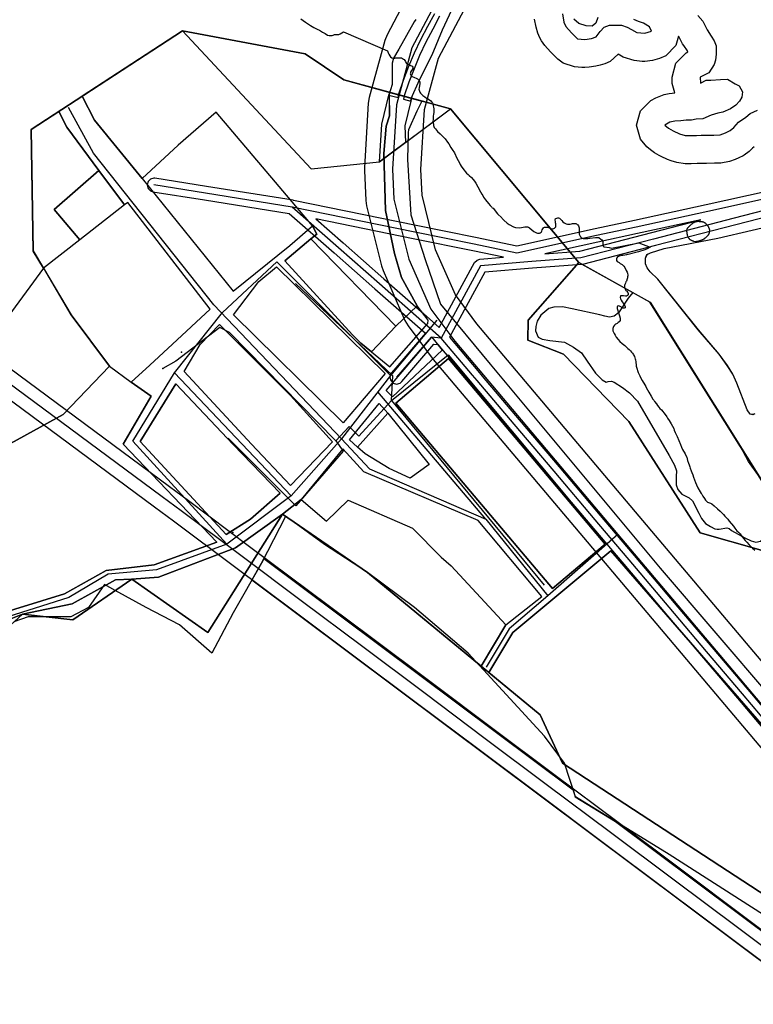
# Model space of a CAD drawing. Units: inches. Extents: x 1368795 to 1418317, y 685162 to 749260.
# Drawn here: x 1404252 to 1405551, y 714102 to 715845 of the extents above; entities that cross this region are included whole.
import ezdxf

# ---------------------------------------------------------------- set-up
doc = ezdxf.new("R2010")
doc.units = ezdxf.units.IN
doc.header["$MEASUREMENT"] = 0
for name, color, linetype in [('AdmeNP', 10, 'Continuous'), ('EngProtectionZone', 10, 'Continuous'), ('FloodArea', 10, 'Continuous'), ('Foreshore', 10, 'Continuous'), ('GasFacility', 10, 'Continuous'), ('Hydro', 10, 'Continuous'), ('LandUse', 10, 'Continuous'), ('Автомобильные дороги', 10, 'Continuous'), ('ЛЭП', 10, 'Continuous'), ('Сети водоснабжения', 10, 'Continuous'), ('УДС_РР_ЗОНЫ', 10, 'Continuous'), ('ФЗ_Сущ_РР', 10, 'Continuous')]:
    doc.layers.add(name, color=color, linetype=linetype)

# ---------------------------------------------------------------- blocks, each defined once
blk = doc.blocks.new('Материалы по обоснованию в виде карт_ACAD_FMEBLOCK2')
at = {"layer": 'AdmeNP', "color": 6}
for points in [[(-615, -2357.6), (-826.5, -2222.2), (-992.8, -2120), (-1011.8, -2060.6), (-1047.5, -2013.1), (-1182.9, -1865.8), (-1278, -1785), (-1361.1, -1723.2), (-1437.2, -1673.3), (-1494, -1632.1), (-1494, -1632.1), (-1506.1, -1623.4), (-1506.3, -1623.7), (-1506.3, -1623.7), (-1548.9, -1706.6), (-1598.8, -1794.5), (-1636.8, -1865.7), (-1693.8, -1815.8), (-1753.2, -1785), (-1807.7, -1755.1), (-1826.9, -1744.6), (-1855.4, -1785), (-1886.3, -1801.6), (-1914.8, -1801.6), (-1962.3, -1801.6), (-1987.6, -1810.6)], [(-2293.9, -1674.4), (-1934.6, -1184.4), (-1953, -1153.9), (-1956.6, -938.6), (-1688.8, -764.2), (-1460.5, -1008.2), (-1339.5, -995.9), (-1214.2, -902.3), (-986.5, -1174.2), (-1076.2, -1276.6), (-1077, -1312), (-1013.5, -1336.5), (-898.1, -1455.7), (-771.4, -1652.7), (-663.4, -1683.3)]]:
    blk.add_lwpolyline(points, dxfattribs=at)
blk = doc.blocks.new('Материалы по обоснованию в виде карт_ACAD_FMEBLOCK3')
at = {"layer": 'AdmeNP', "color": 7}
for points in [[(-484.1, -1842.1), (-885.3, -1202.1), (-1011.3, -1131.6), (-1238.9, -859.7), (-1427.4, -808.6), (-1496.3, -762.3), (-1713.5, -721.6), (-1981.3, -896), (-1977.7, -1111.3), (-1959.4, -1141.8), (-1910.8, -1224.6), (-1842.9, -1315), (-1924.8, -1400.8), (-2059.4, -1474.4)], [(-2101.2, -1849.2), (-1997, -1754), (-1907.9, -1764.4), (-1803.1, -1692.4), (-1668.5, -1786.8), (-1536.4, -1577.5), (-1385.9, -1680.6), (-1079.9, -1932.3), (-1040.3, -2018), (-428.3, -2416.8)]]:
    blk.add_lwpolyline(points, dxfattribs=at)
blk = doc.blocks.new('Материалы по обоснованию в виде карт_ACAD_FMEBLOCK8')
at = {"layer": 'EngProtectionZone', "color": 216, "true_color": 0x800080}
for points in [[(-1128.7, -1207.6), (-1238.1, -1231.4), (-1238.1, -1231.4), (-1365.1, -1259.1), (-1365.1, -1259.1), (-1435.1, -1274.3), (-1573.8, -1304.5), (-1646.9, -1289.5), (-1752.2, -1268), (-1969.3, -1223.6), (-1969.8, -1223.5), (-2123.2, -1199.1), (-2214.6, -1184.6), (-2216.4, -1184.4), (-2222.4, -1186), (-2226.8, -1190.4), (-2228.4, -1196.4), (-2226.8, -1202.4), (-2222.4, -1206.8), (-2218.3, -1208.3), (-2127, -1222.8), (-2127, -1222.8), (-1977, -1246.7), (-1897.4, -1316.7), (-1825, -1380.3), (-1825, -1380.3), (-1749.7, -1446.5), (-1735.5, -1459), (-1784.6, -1516.1), (-1795.7, -1528.9), (-1797, -1530.7), (-1798.6, -1536.7), (-1797, -1542.7), (-1792.6, -1547.1), (-1786.6, -1548.7), (-1780.6, -1547.1), (-1777.5, -1544.5), (-1766.5, -1531.7), (-1766.5, -1531.7), (-1720.4, -1478.2), (-1713.7, -1478.9), (-1661.1, -1540.9), (-1653.2, -1550.2), (-1653.2, -1550.2), (-1587.6, -1627.6), (-1516.9, -1711.1), (-1516.9, -1711.1), (-1444.2, -1796.9), (-1377.5, -1875.5), (-1377.5, -1875.5), (-1313, -1951.6), (-1246.7, -2029.8), (-1246.7, -2029.8), (-1183, -2105), (-1119.2, -2180.2)], [(-1043.7, -1230.2), (-1185.5, -1266.8), (-1185.5, -1266.8), (-1328.3, -1303.7), (-1457.2, -1337), (-1459.3, -1337.3), (-1546.1, -1343.9), (-1630.5, -1351), (-1693.2, -1466), (-1642.8, -1525.4), (-1642.8, -1525.4), (-1642.8, -1525.4), (-1634.9, -1534.7), (-1569.3, -1612.1), (-1569.3, -1612.1), (-1498.6, -1695.6), (-1425.9, -1781.3), (-1359.2, -1860), (-1294.7, -1936.1), (-1294.7, -1936.1), (-1228.4, -2014.3), (-1164.7, -2089.5), (-1164.7, -2089.5), (-1100.8, -2164.9)]]:
    blk.add_lwpolyline(points, dxfattribs=at)
for points in [[(-1597.4, -1324.2), (-1651.7, -1313), (-1651.7, -1313), (-1757, -1291.5), (-1929.8, -1256.2), (-1881.5, -1298.6), (-1881.5, -1298.6), (-1809.1, -1362.3), (-1733.9, -1428.5), (-1733.9, -1428.5), (-1711, -1448.5), (-1648.5, -1333.8), (-1648.4, -1333.6), (-1644, -1329.2), (-1639, -1327.6)], [(-1248, -1258.1), (-1360, -1282.5), (-1430, -1297.7), (-1430, -1297.7), (-1524, -1318.2), (-1462.2, -1313.5), (-1334.3, -1280.4)]]:
    blk.add_lwpolyline(points, close=True, dxfattribs=at)
blk = doc.blocks.new('Материалы по обоснованию в виде карт_ACAD_FMEBLOCK11')
at = {"layer": 'EngProtectionZone', "color": 216, "true_color": 0x800080}
blk.add_lwpolyline([(2580.2, -2700.1), (2584.6, -2691.6), (3132.2, -3101.1), (3136.2, -3113.6), (3207.2, -3157.2), (4287.3, -3964.8), (4929.7, -3848), (6103.6, -3873.3), (6114.1, -3876.3), (6122.2, -3884.3), (6125.1, -3895.3), (6122.2, -3906.3), (6114.1, -3914.4), (6103.1, -3917.3), (4935.4, -3891.7), (4285.7, -4009.8), (4270.8, -4007.2), (2563, -2730.4)], close=True, dxfattribs=at)
blk = doc.blocks.new('Материалы по обоснованию в виде карт_ACAD_FMEBLOCK16')
at = {"layer": 'FloodArea', "color": 142, "true_color": 0x0080c0}
blk.add_lwpolyline([(-2299.2, -1061.1), (-2291.2, -1066.8), (-2282.4, -1072.6), (-2276.4, -1076.3), (-2269.6, -1079.7), (-2266.4, -1081.1), (-2261, -1084.5), (-2258.7, -1085.6), (-2256.1, -1087.1), (-2252.2, -1089.5), (-2249.1, -1090.3), (-2245.9, -1090.2), (-2244.2, -1090.1), (-2242.2, -1089.5), (-2240.1, -1088.6), (-2238, -1088.5), (-2234.8, -1088.7), (-2231.9, -1088.3), (-2229.5, -1087.4), (-2227, -1085.6), (-2224, -1083.7), (-2145.7, -1117.3), (-2144.6, -1120.9), (-2143.6, -1123.5), (-2141.8, -1126.5), (-2140.5, -1128.3), (-2138.5, -1129.8), (-2136.5, -1130.3), (-2134.9, -1130.4), (-2133, -1130.2), (-2131.5, -1130), (-2127.8, -1129.8), (-2123.4, -1130), (-2121.4, -1130.1), (-2119.5, -1131), (-2117.5, -1132), (-2116.6, -1132.9), (-2115.1, -1134.9), (-2114.1, -1136.6), (-2113.4, -1138), (-2112, -1139.7), (-2110.8, -1140.8), (-2109.5, -1141.4), (-2106.2, -1142.9), (-2102, -1144.4), (-2101.3, -1146.2), (-2101.2, -1148), (-2101.3, -1149), (-2102.7, -1151.7), (-2103.4, -1152.6), (-2105, -1155.5), (-2105.4, -1156.8), (-2105.5, -1158.2), (-2105.2, -1159.5), (-2104.9, -1160.6), (-2104, -1161.6), (-2102.3, -1162.7), (-2099.4, -1164.3), (-2098.1, -1164.9), (-2095.4, -1166), (-2092.8, -1167.3), (-2091.7, -1168.1), (-2090.8, -1169.1), (-2089.6, -1171.3), (-2088.8, -1173.2), (-2088.7, -1174.4), (-2088.9, -1175.6), (-2090.1, -1182.9), (-2090.2, -1185.3), (-2089.9, -1187.2), (-2089.4, -1189), (-2088.5, -1190.7), (-2087.6, -1192.3), (-2085.1, -1195), (-2083.4, -1196.5), (-2079.9, -1199.1), (-2076.8, -1201.1), (-2074.7, -1202.3), (-2069.9, -1205.5), (-2067.9, -1207.6), (-2066.1, -1210.3), (-2065.3, -1212.5), (-2064.8, -1214.6), (-2064.4, -1217.5), (-2064.1, -1220.4), (-2064.1, -1226.9), (-2064.3, -1229.7), (-2064.9, -1233.3), (-2065.1, -1237.4), (-2065.1, -1239.5), (-2065.4, -1241.4), (-2065.3, -1243), (-2064.3, -1249.7), (-2063.3, -1253.1), (-2061.1, -1255.8), (-2057.6, -1260.1), (-2052.5, -1264.3), (-2044, -1273.2), (-2039.4, -1279), (-2037.2, -1282), (-2033.5, -1288.7), (-2031.1, -1291.9), (-2027.4, -1297.9), (-2023.2, -1307.4), (-2018.6, -1316), (-2017.4, -1318.7), (-2015.6, -1321.8), (-2012.6, -1325.7), (-2006.1, -1333.9), (-2003.1, -1336.5), (-2001.1, -1338.2), (-1997.1, -1341.9), (-1994.1, -1345.2), (-1991.8, -1348.2), (-1989.5, -1352), (-1986.1, -1358.5), (-1981.3, -1367.1), (-1978.7, -1371.3), (-1977.1, -1373.8), (-1975.6, -1376.4), (-1972.3, -1381.1), (-1967.3, -1387.6), (-1964.1, -1391.1), (-1962.9, -1392.2), (-1961.2, -1394.1), (-1960.4, -1395.4), (-1959, -1396.1), (-1951.2, -1406.1), (-1943.5, -1413), (-1943.5, -1413.1), (-1943.7, -1413.1), (-1943.6, -1413.3), (-1942.7, -1414.5), (-1940, -1417.3), (-1934.1, -1422.7), (-1932.4, -1423.9), (-1930.7, -1424.9), (-1929.4, -1425.5), (-1923.7, -1428.6), (-1922.6, -1429.1), (-1920.8, -1429.7), (-1919.3, -1430.2), (-1911.3, -1430.8), (-1905.5, -1429.7), (-1902.6, -1429.1), (-1899.6, -1429), (-1897.9, -1428.9), (-1896.3, -1429.5), (-1894.5, -1430.6), (-1893.6, -1431.5), (-1890, -1434.6), (-1886.6, -1437.2), (-1884.1, -1438.7), (-1881.9, -1439.6), (-1880, -1440.2), (-1878.1, -1440.4), (-1876.9, -1440.1), (-1875.3, -1439.5), (-1873.8, -1438.7), (-1872.9, -1437.9), (-1872.4, -1436.9), (-1871.7, -1434.3), (-1870.9, -1432.6), (-1869.8, -1431.1), (-1868.8, -1430.1), (-1867.9, -1429.8), (-1866.5, -1429.5), (-1863.9, -1429.4), (-1862.2, -1429.8), (-1858.4, -1431.3), (-1856.2, -1432.4), (-1855.1, -1432.6), (-1853.9, -1432.6), (-1851.4, -1431.9), (-1850, -1431.3), (-1848.7, -1430.2), (-1847.8, -1429), (-1847.6, -1428.4), (-1847.6, -1426.4), (-1848, -1423.8), (-1848.5, -1421.8), (-1848.6, -1419.8), (-1848.7, -1417.5), (-1848.4, -1414.6), (-1846.2, -1413.7), (-1844.4, -1413.1), (-1843, -1413.4), (-1841.4, -1414), (-1839.9, -1414.9), (-1838.1, -1416.8), (-1837, -1418), (-1835.2, -1420), (-1833.2, -1421.7), (-1831.7, -1422.7), (-1829.3, -1423.7), (-1827, -1424.3), (-1825.5, -1424.4), (-1822.1, -1424.2), (-1820.3, -1423.7), (-1818, -1423.3), (-1815, -1423), (-1813.1, -1423.1), (-1812.1, -1423.2), (-1810.9, -1423.9), (-1809.9, -1424.7), (-1808.9, -1425.7), (-1807.8, -1427.4), (-1807, -1429.2), (-1806.5, -1430.7), (-1806.5, -1433.5), (-1806.6, -1436.2), (-1806.7, -1438.4), (-1806.6, -1440.6), (-1806.4, -1441.8), (-1804.1, -1446.9), (-1803.6, -1447), (-1802.9, -1447.7), (-1802, -1448.5), (-1800.3, -1449.3), (-1799.1, -1449.7), (-1798, -1449.6), (-1796.5, -1449.7), (-1794.5, -1449.8), (-1791.1, -1449.6), (-1788.5, -1449.2), (-1787.4, -1448.9), (-1777.3, -1447.8), (-1776.6, -1447.8), (-1773.8, -1447.9), (-1771.8, -1448.2), (-1770.9, -1448.6), (-1767.8, -1450.7), (-1766.1, -1452.3), (-1765, -1453.6), (-1764.5, -1455.1), (-1764.4, -1460.2), (-1763.7, -1463), (-1762, -1464.5), (-1753.1, -1465.7), (-1749.3, -1466.7), (-1700.7, -1457.4), (-1680.8, -1465.1), (-1686, -1468.2), (-1690.2, -1469.7), (-1701.3, -1473.2), (-1719.6, -1477.9), (-1720.7, -1478.3), (-1722.4, -1478.8), (-1725.6, -1479.1), (-1729.1, -1479.8), (-1731.7, -1479.9), (-1735.6, -1480.9), (-1736.7, -1481.3), (-1738.6, -1482.2), (-1739.5, -1484), (-1740.2, -1486), (-1740.1, -1488.4), (-1739, -1490.2), (-1735.8, -1492.4), (-1733.6, -1493.7), (-1730.1, -1496), (-1727.3, -1498.5), (-1725.3, -1500.9), (-1723, -1506.1), (-1721.3, -1509.5), (-1720.8, -1511.2), (-1720.3, -1514.6), (-1720.2, -1515.9), (-1720.7, -1517.8), (-1720.9, -1519.3), (-1721.3, -1521.2), (-1722.8, -1525), (-1723.6, -1526.7), (-1724.6, -1528.5), (-1725.8, -1531.4), (-1726.3, -1533.2), (-1726.2, -1535.1), (-1725.9, -1536.9), (-1724.7, -1539.5), (-1723.5, -1541.7), (-1722.7, -1542.3), (-1720.5, -1545.4), (-1719.7, -1547.3), (-1719.9, -1549.4), (-1720.7, -1550.5), (-1722.4, -1552), (-1724.3, -1552.1), (-1727.9, -1551.5), (-1731, -1551.1), (-1733.1, -1551.4), (-1733.7, -1554.2), (-1733.7, -1554.4), (-1733.2, -1556.4), (-1732.1, -1558.8), (-1730.3, -1561.7), (-1728.3, -1564.3), (-1725.6, -1568.8), (-1724.8, -1570.6), (-1724.9, -1572.6), (-1726.5, -1573.1), (-1728.6, -1572.9), (-1730.3, -1572), (-1733.8, -1570), (-1736.3, -1568.9), (-1738.8, -1569.5), (-1739.3, -1571.1), (-1739.4, -1573.9), (-1738.7, -1575.5), (-1736.5, -1581.4), (-1734.8, -1586.7), (-1733.8, -1590.6), (-1733.7, -1592), (-1734, -1594.8), (-1735.3, -1597), (-1737.3, -1598.7), (-1739.3, -1600), (-1740.5, -1600.5), (-1742.3, -1601.4), (-1744.1, -1603), (-1745.7, -1605.8), (-1746.3, -1607.3), (-1746.6, -1609.3), (-1746.5, -1613.3), (-1745.6, -1615.6), (-1744.5, -1617.8), (-1742.7, -1621), (-1740.8, -1624.1), (-1737.6, -1628.5), (-1734.6, -1631.8), (-1730.2, -1635.6), (-1725.8, -1639.2), (-1723.4, -1641.6), (-1720.2, -1644.5), (-1718.1, -1646.5), (-1715.5, -1648.8), (-1713.7, -1650.7), (-1712, -1652.9), (-1710.9, -1654.7), (-1710.2, -1655.6), (-1708.2, -1658.9), (-1707.1, -1663.1), (-1706.9, -1663.9), (-1706.8, -1665.4), (-1706.3, -1667.3), (-1706.3, -1668.9), (-1705.7, -1673.8), (-1705.2, -1675.8), (-1704.8, -1677.4), (-1702.2, -1686.9), (-1701.9, -1687.1), (-1700.1, -1690.2), (-1698.8, -1692.9), (-1698.1, -1694.8), (-1694.6, -1701.3), (-1690.1, -1709), (-1688.2, -1711.9), (-1687.9, -1713.2), (-1682.8, -1721.9), (-1679.1, -1729), (-1676, -1734.2), (-1674.3, -1736), (-1672.8, -1738.2), (-1669.7, -1742.7), (-1667.9, -1745.1), (-1665.3, -1748.4), (-1663.5, -1750.6), (-1660.7, -1753.2), (-1654.2, -1761.4), (-1651.3, -1765.4), (-1649.7, -1767.7), (-1646.8, -1772), (-1643.5, -1777.8), (-1638.8, -1786.3), (-1637.9, -1788.8), (-1636.3, -1792.9), (-1634.4, -1796.7), (-1632.7, -1800.3), (-1629.9, -1807.5), (-1626.8, -1814.6), (-1625.2, -1819.1), (-1623.1, -1823), (-1618.9, -1830.8), (-1618, -1832.4), (-1615.9, -1836.6), (-1614.5, -1842.6), (-1612.9, -1847.2), (-1611.8, -1850.1), (-1610.6, -1853.8), (-1610, -1856), (-1608.1, -1861.1), (-1606.6, -1864.1), (-1605.2, -1868), (-1604, -1872.5), (-1602, -1876.7), (-1600.3, -1881.8), (-1598.6, -1886), (-1596, -1891.4), (-1592.3, -1898.2), (-1590.4, -1901.4), (-1589.2, -1902.6), (-1588, -1904.4), (-1587.3, -1905.8), (-1584.7, -1910), (-1582.4, -1913.2), (-1581.3, -1914.4), (-1579, -1916.2), (-1577.2, -1917.3), (-1575.3, -1917.9), (-1573.6, -1918.5), (-1571.5, -1919.7), (-1567.2, -1923), (-1561.1, -1928), (-1556.4, -1932.3), (-1553.2, -1935.8), (-1550.8, -1938.6), (-1548.2, -1941.2), (-1543.1, -1946.8), (-1540.6, -1950), (-1533.3, -1959.2), (-1530.9, -1962.4), (-1527, -1967.1), (-1524.4, -1969.5), (-1521.5, -1972.8), (-1519.5, -1975.3), (-1512.1, -1984.2), (-1509.6, -1987.3), (-1505.5, -1992), (-1502.6, -1994.8), (-1501, -1996), (-1499.1, -1997.8), (-1495.1, -2001.6)], dxfattribs=at)
blk.add_lwpolyline([(-1575.2, -1436.7), (-1575.2, -1436.2), (-1575.2, -1435.5), (-1575.2, -1434.9), (-1575.2, -1434.3), (-1575.4, -1433.7), (-1575.5, -1433), (-1575.7, -1432.5), (-1575.9, -1431.8), (-1576.1, -1431.3), (-1576.5, -1430.6), (-1576.7, -1430.1), (-1576.9, -1429.5), (-1577.2, -1429.2), (-1577.4, -1429), (-1577.6, -1428.6), (-1577.9, -1428.3), (-1578.2, -1427.9), (-1579.6, -1426.4), (-1580.5, -1425.4), (-1580.8, -1425), (-1581.3, -1424.4), (-1581.7, -1423.9), (-1582.1, -1423.3), (-1582.6, -1422.7), (-1583.1, -1422.3), (-1583.7, -1421.9), (-1584.3, -1421.7), (-1585, -1421.3), (-1585.6, -1421.1), (-1586.2, -1421), (-1586.9, -1420.8), (-1587.5, -1420.6), (-1588.2, -1420.5), (-1588.9, -1420.4), (-1589.4, -1420.4), (-1590.1, -1420.3), (-1590.7, -1420.2), (-1591.4, -1420.2), (-1592, -1420.1), (-1592.6, -1420), (-1593.3, -1420), (-1594, -1419.9), (-1594.5, -1419.9), (-1595.2, -1419.8), (-1595.8, -1419.9), (-1596.5, -1419.9), (-1597.1, -1419.9), (-1597.7, -1420), (-1598.4, -1420), (-1598.9, -1420.2), (-1599.6, -1420.3), (-1600.3, -1420.5), (-1600.9, -1420.7), (-1601.4, -1420.9), (-1602, -1421), (-1602.5, -1421.2), (-1603, -1421.5), (-1603.4, -1421.7), (-1603.9, -1421.9), (-1604.2, -1422.2), (-1604.7, -1422.5), (-1605, -1422.7), (-1605.4, -1423.1), (-1605.9, -1423.3), (-1606.3, -1423.7), (-1606.9, -1424.1), (-1607.3, -1424.5), (-1607.9, -1424.8), (-1608.4, -1425.3), (-1608.9, -1425.7), (-1609.3, -1426.2), (-1609.8, -1426.6), (-1610.2, -1427.1), (-1610.7, -1427.5), (-1611, -1427.9), (-1611.3, -1428.2), (-1611.7, -1428.4), (-1612, -1428.8), (-1612.3, -1429), (-1613.4, -1429.9), (-1613.6, -1430.1), (-1614, -1430.6), (-1614.3, -1431), (-1614.7, -1431.6), (-1615.2, -1432.2), (-1615.4, -1432.6), (-1615.6, -1432.9), (-1615.7, -1433.3), (-1615.8, -1433.5), (-1615.8, -1433.7), (-1615.9, -1434), (-1616, -1434.5), (-1616.1, -1434.9), (-1616.1, -1435.5), (-1616.1, -1436), (-1616.1, -1436.6), (-1616.1, -1437.1), (-1616.1, -1437.7), (-1615.9, -1438.2), (-1615.9, -1438.8), (-1615.9, -1439.2), (-1615.9, -1439.7), (-1615.8, -1440.1), (-1615.8, -1440.6), (-1615.7, -1441), (-1615.6, -1441.4), (-1615.5, -1441.9), (-1615.4, -1442.3), (-1614.9, -1443.7), (-1614.5, -1444.8), (-1614.1, -1445.9), (-1613.9, -1446.5), (-1613.8, -1447), (-1613.5, -1447.4), (-1613.4, -1447.9), (-1613.2, -1448.1), (-1613, -1448.3), (-1612.6, -1449), (-1612.3, -1449.3), (-1612, -1449.7), (-1611.8, -1450), (-1611.4, -1450.4), (-1611.1, -1450.7), (-1610.6, -1450.9), (-1610.1, -1451.2), (-1609.7, -1451.5), (-1609.2, -1451.8), (-1608.3, -1452.4), (-1608.1, -1452.5), (-1608, -1452.6), (-1607.7, -1452.7), (-1607.4, -1452.8), (-1607, -1453), (-1606.5, -1453.3), (-1605.8, -1453.6), (-1605.1, -1453.8), (-1604.5, -1454), (-1603.8, -1454.2), (-1603.3, -1454.5), (-1599.7, -1454.8), (-1599.3, -1454.8), (-1598.7, -1454.8), (-1598, -1454.6), (-1597.5, -1454.6), (-1596.8, -1454.5), (-1596.2, -1454.5), (-1595.6, -1454.4), (-1594.9, -1454.2), (-1594.3, -1454.1), (-1593.6, -1453.9), (-1593.1, -1453.7), (-1592.4, -1453.5), (-1591.8, -1453.4), (-1591.3, -1453.1), (-1590.7, -1452.9), (-1590.3, -1452.8), (-1589.7, -1452.6), (-1589.3, -1452.3), (-1588.8, -1452.2), (-1588.4, -1452), (-1587.9, -1451.7), (-1587.6, -1451.6), (-1587.2, -1451.4), (-1586.8, -1451.2), (-1586.3, -1451), (-1586, -1450.8), (-1585.6, -1450.6), (-1585.1, -1450.3), (-1584.8, -1450.1), (-1584.4, -1449.9), (-1584.1, -1449.5), (-1583.7, -1449.3), (-1583.3, -1449.1), (-1583, -1448.7), (-1582.3, -1448.1), (-1581.3, -1447.2), (-1581, -1446.9), (-1580.7, -1446.6), (-1580.4, -1446.3), (-1580.1, -1445.9), (-1579.8, -1445.7), (-1579.4, -1445.3), (-1579, -1445), (-1578.7, -1444.7), (-1578.5, -1444.3), (-1578.1, -1444), (-1577.9, -1443.7), (-1577.6, -1443.4), (-1577.4, -1443.1), (-1577.2, -1442.7), (-1576.9, -1442.4), (-1576.7, -1442.1), (-1576.4, -1441.6), (-1576.2, -1441.1), (-1576, -1440.5), (-1575.8, -1439.8), (-1575.5, -1439.3), (-1575.5, -1438.6), (-1575.4, -1438), (-1575.3, -1437.4)], close=True, dxfattribs=at)
blk = doc.blocks.new('Материалы по обоснованию в виде карт_ACAD_FMEBLOCK18')
at = {"layer": 'Foreshore', "color": 142, "true_color": 0x00a9e6}
blk.add_lwpolyline([(-1198.5, 529.8), (-1200.9, 527.5), (-1207.2, 521.7), (-1215.8, 515.4), (-1217.6, 514.4), (-1225.6, 510.3), (-1232.1, 507.4), (-1241.7, 504), (-1257.4, 501.2), (-1268.7, 500.9), (-1282.4, 500.7), (-1282.4, 500.7), (-1291.3, 500.5), (-1299.4, 500.3), (-1299.4, 500.3), (-1309.9, 500.1), (-1319.5, 499.9), (-1320.5, 499.9), (-1335.4, 502.2), (-1345.1, 505.2), (-1351.7, 507.8), (-1363.1, 513.2), (-1366.5, 514.9), (-1374.7, 519.6), (-1374.9, 519.7), (-1382, 524.7), (-1388.5, 530.2), (-1399.7, 543.5), (-1406.4, 568.5), (-1399.7, 593.5), (-1381.4, 611.8), (-1381.2, 612), (-1372.4, 617), (-1357.5, 622.5), (-1348.7, 624.3), (-1343.6, 625.1), (-1338.8, 625.5), (-1343.4, 641.9), (-1343.6, 652.4), (-1343.6, 653.4), (-1336.9, 678.4), (-1318.6, 696.7), (-1315.9, 698.2), (-1315.8, 698.3), (-1316.6, 699.8), (-1323.1, 709.4), (-1325, 712.3), (-1326.4, 715), (-1331, 724.3), (-1332.4, 725.8), (-1336.7, 709.6), (-1355, 691.3), (-1366.2, 686.5), (-1378.3, 683.1), (-1392.1, 681.1), (-1396.9, 681.4), (-1410.7, 682.7), (-1430.1, 688.8), (-1439.3, 693.9), (-1453.3, 681.3), (-1463, 677), (-1471, 674.4), (-1478.7, 672.6), (-1490.8, 670.8), (-1498.3, 670.2), (-1503.5, 670.5), (-1516.5, 671.8), (-1536.3, 678.2), (-1545.9, 685.4), (-1556.6, 695.7), (-1559.2, 698.4), (-1569.1, 709.5), (-1575.2, 717.9), (-1577.9, 723.3), (-1581.3, 731.3), (-1584.4, 741.6), (-1587.1, 756)], dxfattribs=at)
blk = doc.blocks.new('Материалы по обоснованию в виде карт_ACAD_FMEBLOCK27')
at = {"layer": 'Hydro', "color": 150, "true_color": 0x0099ff}
for points in [[(-1538, 765.3), (-1535.3, 750.8), (-1531.9, 742.9), (-1522, 731.8), (-1511.3, 721.5), (-1498.3, 720.2), (-1486.3, 722), (-1478.3, 724.6), (-1471.2, 734.4), (-1464.1, 741.8), (-1454.5, 745.2), (-1441.6, 745.4), (-1433.5, 745.6), (-1423, 741.8), (-1415.6, 737.9), (-1405.8, 732.5), (-1392.1, 731.1), (-1380, 734.6), (-1383.4, 742.6), (-1394.1, 748.8), (-1403, 751.8), (-1411.1, 755.7)], [(-1474.9, 759.3), (-1478.8, 748.7), (-1485.1, 743.8), (-1495.6, 744.4), (-1508.6, 748.1), (-1517.6, 756)], [(-1298.3, 762.8), (-1289.2, 752.5), (-1281.7, 737.3), (-1274.2, 726.2), (-1269.2, 717.5), (-1265.7, 708.7), (-1265.4, 694.2), (-1266.8, 683.7), (-1269.1, 675.6), (-1278.5, 661), (-1293.6, 653.4), (-1293.4, 643), (-1283, 648), (-1275, 648.2), (-1258.1, 649.3), (-1245.2, 649.6), (-1232.1, 641.8), (-1224.7, 637.9), (-1218.9, 627.6), (-1220.3, 617.9), (-1224.2, 610.6), (-1230.5, 604), (-1240, 597.4), (-1253.6, 591.5), (-1262.5, 589.7), (-1274.5, 586.2), (-1288.9, 579.5), (-1301, 579.3), (-1309, 577.5), (-1318.7, 577.3), (-1328.3, 576.3), (-1338.8, 575.3), (-1347.6, 573.5), (-1356.4, 568.5), (-1349.9, 563), (-1341.7, 558.4), (-1330.3, 552.9), (-1320.5, 549.9), (-1310.9, 550.1), (-1300.4, 550.3), (-1292.3, 550.5), (-1283.4, 550.7), (-1269.7, 550.9), (-1258.4, 551.1), (-1248.8, 554.6), (-1240.8, 558.7), (-1234.5, 564.5), (-1225.8, 573.5), (-1213.1, 582.6), (-1205.2, 589.2), (-1192.4, 595.1)]]:
    blk.add_lwpolyline(points, dxfattribs=at)
blk = doc.blocks.new('Материалы по обоснованию в виде карт_ACAD_FMEBLOCK32')
at = {"layer": 'LandUse', "color": 7}
for points in [[(-504.5, 642.6), (-409.2, 589.2), (-417.5, 579.5), (-434.4, 553.6), (-441.8, 547.6), (-450.2, 545.9), (-458.4, 547.4), (-467.5, 549.9), (-516.5, 560.6), (-533.5, 564.2), (-548.9, 563.5), (-557.8, 561.3), (-571.8, 549.4), (-578.5, 538.9), (-580.8, 529.4), (-581.2, 521.4), (-576.7, 510.6), (-569.4, 506.5), (-555.8, 504.3), (-530.3, 501.4), (-513.8, 492.7), (-499.7, 482.4), (-489.9, 467.9), (-475, 446.4), (-463.2, 434.7), (-456.4, 430.9), (-452.6, 431.6), (-447, 432.2), (-442.2, 430.8), (-427.4, 421.5), (-414.6, 411.6), (-400.8, 397.3), (-344.7, 300.6), (-335.4, 283.9), (-331.6, 273.5), (-332, 263.9), (-332.2, 248.8), (-329.4, 240.4), (-321.9, 232.4), (-316.4, 229.7), (-309, 226.1), (-303.2, 220.5), (-291.8, 199), (-287.4, 189.5), (-280.5, 180.6), (-271.4, 174.9), (-264, 171.1), (-259.6, 170.3), (-256.3, 170.4), (-242.3, 172.8), (-238.3, 171.8), (-234.3, 167.9), (-210.5, 155.1), (-199.5, 150), (-191.3, 147.7), (-183, 149), (-179.4, 152), (-175.4, 157.7), (-164, 169), (-159.6, 171.6), (-155.6, 173.3), (-151.2, 173.3), (-143.9, 172), (-137.5, 170.3), (-131.5, 170.3), (-128.1, 172.5), (22.6, -67.9), (172.1, 92.1), (262.5, 428.1), (309.7, 476), (309.1, 501.7), (515.4, 346.6), (595, 225), (453.3, 175.3), (422.3, 89.3), (482.8, -8.7), (417.8, -159.2), (537.7, -309.4), (371.9, -364.6), (163.4, -553.5), (78.4, -642.6), (74.3, -639.9), (207.1, -497.5), (266.2, -406.9), (-181.4, 133.5), (-289.4, 164.1), (-416.1, 361.1), (-531.6, 480.3), (-595, 504.8), (-594.3, 540.2)], [(-218.4, 316.6), (-186.3, 265.4), (-187.7, 267), (-203.9, 290.1)]]:
    blk.add_lwpolyline(points, close=True, dxfattribs=at)
blk = doc.blocks.new('Материалы по обоснованию в виде карт_ACAD_FMEBLOCK64')
at = {"layer": 'LandUse', "color": 7}
for points in [[(1158.3, 1209.9), (546.3, 1608.7), (506.7, 1694.4), (200.8, 1946.1), (50.3, 2049.2), (-81.9, 1839.9), (-216.5, 1934.3), (-321.3, 1862.3), (-410.3, 1872.7), (-514.5, 1777.5)], [(-472.7, 2152.3), (-338.1, 2225.9), (-256.2, 2311.7), (-324.1, 2402.1), (-372.7, 2484.9), (-391.1, 2515.4), (-394.6, 2730.7), (-126.9, 2905.1), (90.4, 2864.4), (159.3, 2818.1), (347.7, 2767), (575.4, 2495.1), (701.4, 2424.6), (1102.5, 1784.6)], [(886.8, 2227.1), (883.7, 2225.7), (878.9, 2226.5), (873.7, 2234.4), (855.4, 2281.4), (848.3, 2297.2), (838.4, 2312.4), (823.8, 2332.8), (787, 2375.6), (715, 2465.7), (701.9, 2478.3), (696.3, 2485.4), (693.4, 2492.5), (693.2, 2502.7), (696.1, 2508.9), (702.3, 2512.2), (726.2, 2519.7), (821.6, 2538.1), (943.3, 2566.2)]]:
    blk.add_lwpolyline(points, dxfattribs=at)
blk = doc.blocks.new('Материалы по обоснованию в виде карт_ACAD_FMEBLOCK96')
at = {"layer": 'ФЗ_Сущ_РР', "color": 7}
for points in [[(-522.9, 382.4), (-462.5, 523.4), (-459.4, 531.8), (-380.7, 469.7), (-408, 444.9), (-412.5, 425.1), (-417.8, 393.6), (-381.2, 374.8), (-416.5, 315.2), (-397.6, 298.5), (-390.1, 281.4), (-363.9, 245.7), (-360.1, 244.4), (-357.2, 244.7), (-350.1, 240.1), (-277.4, 187.8), (-168.1, 98.3), (-162.4, 93.9), (-86.4, 20.2), (-41.5, -21.5), (-30.8, -29), (-20.3, -19.5), (-19.2, -20.6), (5.2, -49.3), (-3.7, -63.9), (21.6, -86.7), (38.7, -96), (55.9, -76.2), (105.7, -115), (171.7, -164.6), (181.7, -171.4), (226.7, -209.8), (239.9, -226), (227.5, -238.7), (254.1, -269.2), (273.6, -302.6), (294.8, -323.5), (282.5, -317.8), (253.8, -300.9), (238.1, -302.5), (220.8, -268.8), (211.9, -235.7), (192.2, -188), (142, -148), (73.1, -120.5), (61.1, -122.9), (53.5, -111.4), (37.4, -111.5), (-8.1, -83.4), (-16.5, -83.6), (-30.3, -65.1), (-132.6, 43), (-168.9, 76.2), (-187.6, 100.2), (-233.6, 132.7), (-247.7, 148.4), (-284.6, 157.8), (-328.1, 186.8), (-345.4, 201.6), (-368.8, 235.5), (-429.7, 302.9), (-459.4, 327.4), (-499, 365.3)], [(522.9, -531.8), (483.1, -506), (446.8, -474.8), (422.2, -441.3), (407, -411.2), (395.6, -391.8), (375.2, -381.9), (366.7, -382.2), (357.9, -385.2), (355.5, -368.8), (338.1, -351.2), (311.8, -331.4), (302.7, -327.2), (311.6, -318.9), (359.9, -363), (383.4, -383.1), (399.9, -375.5), (448, -459.9), (482.7, -498.8)]]:
    blk.add_lwpolyline(points, close=True, dxfattribs=at)
blk = doc.blocks.new('Материалы по обоснованию в виде карт_ACAD_FMEBLOCK97')
at = {"layer": 'ФЗ_Сущ_РР', "color": 7}
for points in [[(-30.9, 16.9), (56.9, 34.7), (133.9, 77.2), (162.9, 78.4), (58.1, 6.4)], [(-162.9, -78), (-75.5, -0.9), (-30.9, 16.9), (-135.1, -78.4)]]:
    blk.add_lwpolyline(points, close=True, dxfattribs=at)
blk = doc.blocks.new('Материалы по обоснованию в виде карт_ACAD_FMEBLOCK99')
at = {"layer": 'ФЗ_Сущ_РР', "color": 7}
for points in [[(-914.9, -319.7), (-810.5, -229.1), (-681.8, -189.6), (-608, -147.9), (-522.7, -138.1), (-411.8, -97.7), (-577.6, 75.2), (-528.5, 160.7), (-563.6, 185), (-530.7, 215.1), (-490.3, 252.6), (-423.9, 314.3), (-569.7, 503.4), (-575.3, 499), (-621.1, 560.1), (-677.6, 636.5), (-691.8, 664.6), (-740.7, 632.7), (-472.9, 807.2), (-650.3, 691.6), (-628.6, 649.3), (-544.3, 545.5), (-382.9, 346.4), (-282.7, 427), (-242.5, 461.9), (-234.7, 447.5), (-245.4, 438.8), (-291.8, 399.9), (-171.9, 269.1), (-156.8, 254.5), (-138, 238.8), (-94.6, 284.3), (-57.2, 320.1), (-85.1, 370.4), (-97.3, 413.2), (-112.9, 488.9), (-116.3, 590.2), (-111.9, 638.4), (-106.1, 656.9), (-106.3, 694.6), (-105.4, 698.1), (-48.9, 682.8), (-57.8, 665), (-72.5, 632), (-73, 627.5), (-74.3, 579.4), (-68.2, 481.4), (-43.2, 402.2), (-15.9, 323.1), (72, 217), (373.2, -143.9), (665.8, -485), (914.9, -782.9), (897.3, -798.9), (889.4, -807.2), (286.1, -113.3), (112.4, -257.9), (69.6, -328.6), (160.7, -403.5), (56.1, -317.4), (99.9, -244.2), (163.8, -193.9), (50.9, -59.7), (-151.4, 26.8), (-188.9, 67.5), (-262.5, -22.7), (-295.8, -48.7), (-378.9, -107.9), (-515, -159.7), (-562.5, -163.6), (-591.5, -164.8), (-668.5, -207.4), (-756.3, -225.2), (-800.9, -243), (-888.3, -320.1)], [(-113.8, 200.7), (-187.9, 113.5), (-382.6, 304.6), (-337.3, 363.4), (-306.5, 389.4)], [(-206.9, 79.6), (-281.3, 2.3), (-350.6, 75.3), (-470.1, 203.9), (-441.2, 251.9), (-407.3, 287.4), (-378.4, 258.2), (-281.4, 161.8)], [(-100.8, 159.3), (-112.2, 170.5), (-31.2, 265.2), (-12.8, 241.9)], [(275.7, -101.6), (182.4, -180.1), (-94.8, 148), (-1.6, 227)], [(-299.6, -11.2), (-352.3, -57.3), (-395.7, -84.7), (-548, 80.1), (-484.8, 182.3), (-382.9, 74.9)], [(-162.8, 70.2), (-176.9, 83.1), (-124.4, 147.5), (-109.3, 130.2), (-36.1, 39.7), (-69.2, 15.1), (-106.5, 32.3), (-149.4, 58.2)]]:
    blk.add_lwpolyline(points, close=True, dxfattribs=at)

msp = doc.modelspace()

# ---------------------------------------------------------------- linework, layer by layer
at = {"layer": 'EngProtectionZone', "color": 216, "true_color": 0x800080}
for points in [[(1405649.1, 714171.9), (1405536.5, 714256), (1405536.5, 714256), (1405424.5, 714339.8), (1405311.6, 714424.3), (1405311.6, 714424.3), (1405197.7, 714509.4), (1405089.7, 714590.2), (1405089.7, 714590.2), (1404980.6, 714671.8), (1404872.5, 714752.7), (1404872.5, 714752.7), (1404763.4, 714834.3), (1404658.8, 714912.5), (1404658.8, 714912.5), (1404550.7, 714993.4), (1404550.7, 714993.4), (1404517.1, 715018.5), (1404517.1, 715018.5), (1404517, 715018.5), (1402946.8, 716181.5)], [(1402920.6, 716146.2), (1404490.8, 714983.2), (1404524.3, 714958.2), (1404632.5, 714877.3), (1404737.1, 714799), (1404737.1, 714799), (1404846.2, 714717.4), (1404954.2, 714636.6), (1404954.2, 714636.6), (1405063.3, 714555), (1405171.4, 714474.2), (1405171.4, 714474.2), (1405285.2, 714389), (1405398.1, 714304.6), (1405398.1, 714304.6), (1405510.2, 714220.8), (1405622.7, 714136.6)], [(1404992, 715988.5), (1404902.4, 715818.9), (1404898.3, 715808.6), (1404871, 715707.5), (1404869.3, 715697.5), (1404862.4, 715583.9), (1404862.3, 715580.9), (1404862.4, 715578.7), (1404864.7, 715525.6), (1404866.1, 715515.7), (1404892.5, 715409.7), (1404895.3, 715401.6), (1404934.2, 715313.1), (1404936.7, 715308.2), (1404939.8, 715303.4), (1404982.2, 715246.3), (1404984.1, 715243.9), (1405272.8, 714902), (1405272.8, 714902), (1405721.1, 714371.9)], [(1405797.5, 714436.4), (1405349.2, 714966.5), (1405061.5, 715307.2), (1405023.5, 715358.5), (1404988.5, 715438), (1404964.4, 715535), (1404962.4, 715580.4), (1404968.8, 715686.3), (1404993.4, 715777.1), (1405079.8, 715940.4)]]:
    msp.add_lwpolyline(points, dxfattribs=at)
at = {"layer": 'GasFacility', "color": 7}
msp.add_point((1404629, 714937.6), dxfattribs=at)
at = {"layer": 'LandUse', "color": 7}
for points in [[(1404995.5, 715851.4), (1404983.4, 715828.9), (1404971.3, 715805.5), (1404960.1, 715782.2), (1404950.3, 715758.7), (1404941, 715735.1), (1404932.9, 715710.8), (1404931.6, 715705), (1404944.8, 715701.2), (1404934.2, 715657.4), (1404935, 715628.1), (1404889.2, 715594), (1404893.1, 715660.2), (1404905.9, 715712.1), (1404921.9, 715707.7), (1404923.4, 715713.9), (1404931.6, 715738.5), (1404941.2, 715762.9), (1404951.3, 715787), (1404962.5, 715810.3), (1404974.6, 715833.7), (1404986.9, 715856.5)], [(1404953.2, 715845.7), (1404950.5, 715841.5), (1404923.3, 715793.3), (1404913.9, 715777.3), (1404911.4, 715768.3), (1404911.7, 715730.6), (1404905.9, 715712.1), (1404921.9, 715707.7), (1404923.4, 715713.9), (1404931.6, 715738.5), (1404941.2, 715762.9), (1404951.3, 715787), (1404962.5, 715810.3), (1404974.6, 715833.7), (1404986.9, 715856.5)], [(1404995.5, 715851.4), (1404983.4, 715828.9), (1404971.3, 715805.5), (1404960.1, 715782.2), (1404950.3, 715758.7), (1404941, 715735.1), (1404932.9, 715710.8), (1404931.6, 715705), (1404944.8, 715701.2), (1404945.3, 715705.7), (1404960, 715738.7), (1404982.2, 715783.3), (1405000.7, 715827.6), (1405017.5, 715862.9)], [(1405553.7, 715147.7), (1405550.5, 715146.2), (1405545.8, 715147.1), (1405540.6, 715155), (1405522.3, 715202), (1405515.2, 715217.8), (1405505.2, 715233), (1405490.7, 715253.3), (1405453.8, 715296.2), (1405381.9, 715386.3), (1405368.8, 715398.9), (1405363.2, 715406), (1405360.2, 715413), (1405360, 715423.2), (1405362.9, 715429.5), (1405369.2, 715432.8), (1405393.1, 715440.3), (1405488.4, 715458.7), (1405610.2, 715486.7)]]:
    msp.add_lwpolyline(points, dxfattribs=at)
for points in [[(1404540, 715825.7), (1404768.3, 715581.6), (1404889.2, 715594), (1404893.1, 715660.2), (1404905.9, 715712.1), (1404907.3, 715716.7), (1404826.1, 715738.7), (1404757.2, 715785), (1404540, 715825.7)], [(1404945.6, 715706.3), (1404944.8, 715701.2), (1404934.2, 715657.4), (1404935, 715628.1), (1405014.6, 715687.6)]]:
    msp.add_lwpolyline(points, close=True, dxfattribs=at)
at = {"layer": 'Автомобильные дороги', "color": 7}
msp.add_lwpolyline([(1405505.6, 716189.6), (1405330.1, 716342.6), (1405303.3, 716353.3), (1405282.3, 716352.9), (1405255.3, 716332.3), (1405226.6, 716279.4), (1405036.2, 715965.1), (1404946.6, 715795.6), (1404919.2, 715694.5), (1404912.3, 715580.9), (1404914.6, 715527.8), (1404941, 715421.7), (1404980, 715333.2), (1405022.3, 715276.1), (1405311, 714934.3), (1405759.3, 714404.1)], dxfattribs=at)
at = {"layer": 'ЛЭП', "color": 4}
msp.add_line((1404504, 715000.8), (1402933.7, 716163.9), dxfattribs=at)
at = {"layer": 'ЛЭП', "color": 231, "true_color": 0xff60b0}
for points in [[(1405787.9, 715753.6), (1405656.2, 715547), (1405659.3, 715530.6), (1405517.5, 715494), (1405374.7, 715457.1), (1405245.8, 715423.8), (1405158.9, 715417.2), (1405068, 715409.6), (1404998.3, 715281.7), (1404980.6, 715283.5), (1404930.5, 715225.3), (1404919.4, 715212.5)], [(1405656.2, 715547), (1405643.7, 715543.7), (1405579.8, 715529.8), (1405470.4, 715506), (1405343.5, 715478.4), (1405273.4, 715463.1), (1405132.3, 715432.4), (1405056.7, 715447.9), (1404951.4, 715469.4), (1404734.4, 715513.8), (1404580.9, 715538.2), (1404489.6, 715552.8)], [(1405054, 715216), (1404998.3, 715281.7), (1404964.2, 715311.7), (1404889, 715377.9), (1404816.6, 715441.5), (1404734.4, 715513.8)], [(1406539.9, 713649.1), (1406442.5, 713679.5), (1406332.3, 713713.9), (1406283.9, 713766.5), (1406196.7, 713861.1), (1406138.8, 713923.9), (1406064.8, 714004.2), (1405980.1, 714096.1), (1405908.9, 714182.4), (1405749, 714383.9), (1405658.9, 714497.4), (1405596.1, 714576.5), (1405532.1, 714651.9), (1405468.4, 714727.1), (1405402.1, 714805.3), (1405337.6, 714881.4), (1405271, 714960.1), (1405198.3, 715045.9), (1405127.5, 715129.3), (1405061.9, 715206.7), (1405054, 715216)]]:
    msp.add_lwpolyline(points, dxfattribs=at)
at = {"layer": 'ЛЭП', "color": 4}
msp.add_lwpolyline([(1406540.2, 713624.9), (1406478.6, 713613.7), (1406382.2, 713596), (1406291.1, 713664.2), (1406162.3, 713760.5), (1406078.6, 713823.1), (1405975.4, 713900.3), (1405861.9, 713985.2), (1405747.9, 714070.4), (1405635.9, 714154.2), (1405523.4, 714238.4), (1405411.3, 714322.2), (1405298.4, 714406.7), (1405184.6, 714491.8), (1405076.5, 714572.6), (1404967.4, 714654.2), (1404859.3, 714735), (1404750.2, 714816.7), (1404645.6, 714894.9), (1404537.5, 714975.8), (1404504, 715000.8)], dxfattribs=at)
at = {"layer": 'Сети водоснабжения', "color": 151, "true_color": 0x60cbff}
for points in [[(1404910.4, 715171.1), (1404912.5, 715214.8), (1404740.1, 715378.3)], [(1404623.6, 715291.7), (1404606.1, 715300.6), (1404528.3, 715240.7), (1404505.4, 715227.8)], [(1404623.6, 715291.7), (1404811.8, 715099.7), (1404835.5, 715125.3), (1404852.2, 715108.2), (1404910.4, 715171.1), (1405180.5, 714844.2)], [(1404910.4, 715171.1), (1405010.9, 715252), (1405285.5, 714923.5)], [(1404811.8, 715099.7), (1404824.6, 715081.7), (1404740.7, 714984.7), (1404620.8, 715104.6)]]:
    msp.add_lwpolyline(points, dxfattribs=at)
at = {"layer": 'Сети водоснабжения', "color": 7}
for p in [(1404538.1, 715256.7), (1404505.4, 715227.8)]:
    msp.add_point(p, dxfattribs=at)
at = {"layer": 'УДС_РР_ЗОНЫ', "color": 7}
for p, q in [((1404732.6, 715002.5), (1404525.9, 715220)), ((1405077.2, 714961), (1404885.9, 715186.6))]:
    msp.add_line(p, q, dxfattribs=at)
for points in [[(1404821.9, 715103.6), (1404595.4, 715340.9), (1404382.5, 715608.9), (1404338.3, 715690.1)], [(1404618.9, 714916.8), (1404452, 715099.1), (1404525.9, 715220), (1404610.8, 715327.3), (1404707.3, 715416.7), (1404908.5, 715215.5)], [(1404990.6, 715313.8), (1404908.5, 715215.5), (1404821.9, 715103.6), (1404732.6, 715002.5), (1404618.9, 714916.8)], [(1404821.9, 715103.6), (1404871.5, 715050.4), (1405077.2, 714961), (1405187.3, 714825.7)], [(1405311, 714934.3), (1405187.3, 714825.7), (1405118.7, 714767), (1405078.1, 714699.4)], [(1404618.9, 714916.8), (1404493.8, 714871.4), (1404408.3, 714863.6), (1404338.5, 714822.6), (1404205.9, 714780.7), (1404110.8, 714700.4)]]:
    msp.add_lwpolyline(points, dxfattribs=at)
at = {"layer": 'ФЗ_Сущ_РР', "color": 7}
for points in [[(1404362.6, 715710.1), (1404540, 715825.7), (1404757.2, 715785), (1404826.1, 715738.7), (1404907.5, 715716.6), (1404906.5, 715713.1), (1404906.8, 715675.4), (1404901, 715656.9), (1404896.6, 715608.7), (1404899.9, 715507.4), (1404915.6, 715431.7), (1404927.8, 715388.9), (1404955.7, 715338.6), (1404918.3, 715302.8), (1404767.4, 715457.3), (1404778.2, 715466), (1404770.4, 715480.4), (1404600, 715681.8), (1404532.6, 715623.5), (1404468.6, 715564), (1404384.3, 715667.8)], [(1404272.2, 715651.2), (1404321.1, 715683.1), (1404335.3, 715655), (1404391.8, 715578.6), (1404312.7, 715509.4), (1404358.4, 715455.6), (1404294.1, 715405.4), (1404275.8, 715435.9)], [(1404770.4, 715480.4), (1404600, 715681.8), (1404532.6, 715623.5), (1404468.6, 715564), (1404630, 715364.9), (1404730.2, 715445.5)], [(1404391.8, 715578.6), (1404437.6, 715517.5), (1404358.4, 715455.6), (1404312.7, 715509.4)], [(1404437.6, 715517.5), (1404358.4, 715455.6), (1404294.1, 715405.4), (1404342.7, 715322.7), (1404410.6, 715232.3), (1404449.3, 715203.5), (1404482.2, 715233.6), (1404522.5, 715271.1), (1404589, 715332.8), (1404443.2, 715521.9)], [(1404874.9, 715257.3), (1404856.1, 715273), (1404841, 715287.6), (1404721.1, 715418.4), (1404767.4, 715457.3), (1404918.3, 715302.8)], [(1404899.1, 715219.2), (1404825, 715132), (1404630.3, 715323.1), (1404675.6, 715381.9), (1404706.4, 715407.9), (1404899.1, 715219.2)], [(1404874.9, 715257.3), (1404907.3, 715230.8), (1404974.5, 715307.6), (1404975, 715313.4), (1404955.7, 715338.6), (1404918.3, 715302.8)], [(1404806, 715098.1), (1404731.5, 715020.8), (1404662.3, 715093.8), (1404542.8, 715222.4), (1404571.6, 715270.4), (1404605.6, 715305.9), (1404634.4, 715276.7), (1404731.5, 715180.3), (1404806, 715098.1)], [(1404912, 715177.8), (1404900.7, 715189), (1404981.7, 715283.7), (1405000.1, 715260.4)], [(1405288.6, 714916.9), (1405011.3, 715245.5), (1404918.1, 715166.5), (1405195.3, 714838.4)], [(1403854.4, 714702), (1403858.2, 714813), (1403923.9, 714865.4), (1403934.8, 714915.5), (1404003.5, 714979.3), (1404082, 715004.7), (1404194.1, 715072.9), (1404328.7, 715146.5), (1404410.6, 715232.3), (1404449.3, 715203.5), (1404484.4, 715179.2), (1404435.3, 715093.7), (1404601.1, 714920.8), (1404490.2, 714880.4), (1404404.9, 714870.6), (1404331.1, 714828.9), (1404202.4, 714789.4), (1404098, 714698.8)], [(1404713.3, 715007.3), (1404630, 715093.4), (1404528.1, 715200.8), (1404464.9, 715098.6), (1404617.2, 714933.8), (1404660.6, 714961.2)], [(1404850.1, 715088.7), (1404836, 715101.6), (1404888.5, 715166), (1404903.6, 715148.7)], [(1404903.6, 715148.7), (1404976.8, 715058.2), (1404943.7, 715033.6), (1404906.4, 715050.8), (1404863.5, 715076.7), (1404850.1, 715088.7)], [(1405176.7, 714824.6), (1405063.8, 714958.7), (1404861.5, 715045.3), (1404824, 715086), (1404750.4, 714995.8), (1404795.2, 714957.9), (1404833.3, 714994.6), (1404947.3, 714945), (1404998.4, 714894.1), (1405015.9, 714878.4), (1405112.8, 714774.3)], [(1405068.9, 714701.1), (1404867.6, 714866.7), (1404717.1, 714969.8), (1404750.4, 714995.8), (1404795.2, 714957.9), (1404833.3, 714994.6), (1404947.3, 714945), (1404998.4, 714894.1), (1405015.9, 714878.4), (1405112.8, 714774.3)], [(1404450.4, 714854.8), (1404497.9, 714858.8), (1404634, 714910.6), (1404717.1, 714969.8), (1404585, 714760.5)], [(1405082.5, 714689.9), (1405125.3, 714760.6), (1405299, 714905.2), (1405902.3, 714211.3), (1405825.2, 714130.5), (1405213.2, 714529.3), (1405173.6, 714615)]]:
    msp.add_lwpolyline(points, close=True, dxfattribs=at)
for points in [[(1405769.4, 714705.2), (1405368.2, 715345.2), (1405242.3, 715415.7), (1405014.6, 715687.6), (1404964, 715701.3), (1404955.1, 715683.5), (1404940.4, 715650.5), (1404939.9, 715646), (1404938.6, 715597.9), (1404944.7, 715499.9), (1404969.7, 715420.7), (1404997, 715341.6), (1405084.9, 715235.5), (1405386.1, 714874.6), (1405678.6, 714533.5)], [(1405553.7, 715147.7), (1405550.5, 715146.2), (1405545.8, 715147.1), (1405540.6, 715155), (1405522.3, 715202), (1405515.2, 715217.8), (1405505.2, 715233), (1405490.7, 715253.3), (1405453.8, 715296.2), (1405381.9, 715386.3), (1405368.8, 715398.9), (1405363.2, 715406), (1405360.2, 715413), (1405360, 715423.2), (1405362.9, 715429.5), (1405369.2, 715432.8), (1405393.1, 715440.3), (1405488.4, 715458.7), (1405610.2, 715486.7)]]:
    msp.add_lwpolyline(points, dxfattribs=at)

# ---------------------------------------------------------------- block references
at = {"layer": 'AdmeNP', "color": 6}
msp.add_blockref('Материалы по обоснованию в виде карт_ACAD_FMEBLOCK2', (1406228.8, 716589.9), dxfattribs=at)
at = {"layer": 'AdmeNP', "color": 7}
msp.add_blockref('Материалы по обоснованию в виде карт_ACAD_FMEBLOCK3', (1406253.5, 716547.3), dxfattribs=at)
at = {"layer": 'EngProtectionZone', "color": 216, "true_color": 0x800080}
for name, p in [('Материалы по обоснованию в виде карт_ACAD_FMEBLOCK11', (1402099.7, 717583.4)), ('Материалы по обоснованию в виде карт_ACAD_FMEBLOCK8', (1406706, 716749.2))]:
    msp.add_blockref(name, p, dxfattribs=at)
at = {"layer": 'FloodArea', "color": 142, "true_color": 0x0080c0}
msp.add_blockref('Материалы по обоснованию в виде карт_ACAD_FMEBLOCK16', (1407049.2, 716907.8), dxfattribs=at)
at = {"layer": 'Foreshore', "color": 142, "true_color": 0x00a9e6}
msp.add_blockref('Материалы по обоснованию в виде карт_ACAD_FMEBLOCK18', (1406751, 715090.3), dxfattribs=at)
at = {"layer": 'Hydro', "color": 150, "true_color": 0x0099ff}
msp.add_blockref('Материалы по обоснованию в виде карт_ACAD_FMEBLOCK27', (1406751, 715090.3), dxfattribs=at)
at = {"layer": 'LandUse', "color": 7}
for name, p in [('Материалы по обоснованию в виде карт_ACAD_FMEBLOCK64', (1404666.9, 712920.6)), ('Материалы по обоснованию в виде карт_ACAD_FMEBLOCK32', (1405746.8, 714773.1))]:
    msp.add_blockref(name, p, dxfattribs=at)
at = {"layer": 'ФЗ_Сущ_РР', "color": 7}
for name, p in [('Материалы по обоснованию в виде карт_ACAD_FMEBLOCK96', (1405954.9, 715645.3)), ('Материалы по обоснованию в виде карт_ACAD_FMEBLOCK99', (1405012.9, 715018.5)), ('Материалы по обоснованию в виде карт_ACAD_FMEBLOCK97', (1404287.5, 714776.4))]:
    msp.add_blockref(name, p, dxfattribs=at)

doc.saveas('drawing.dxf')
